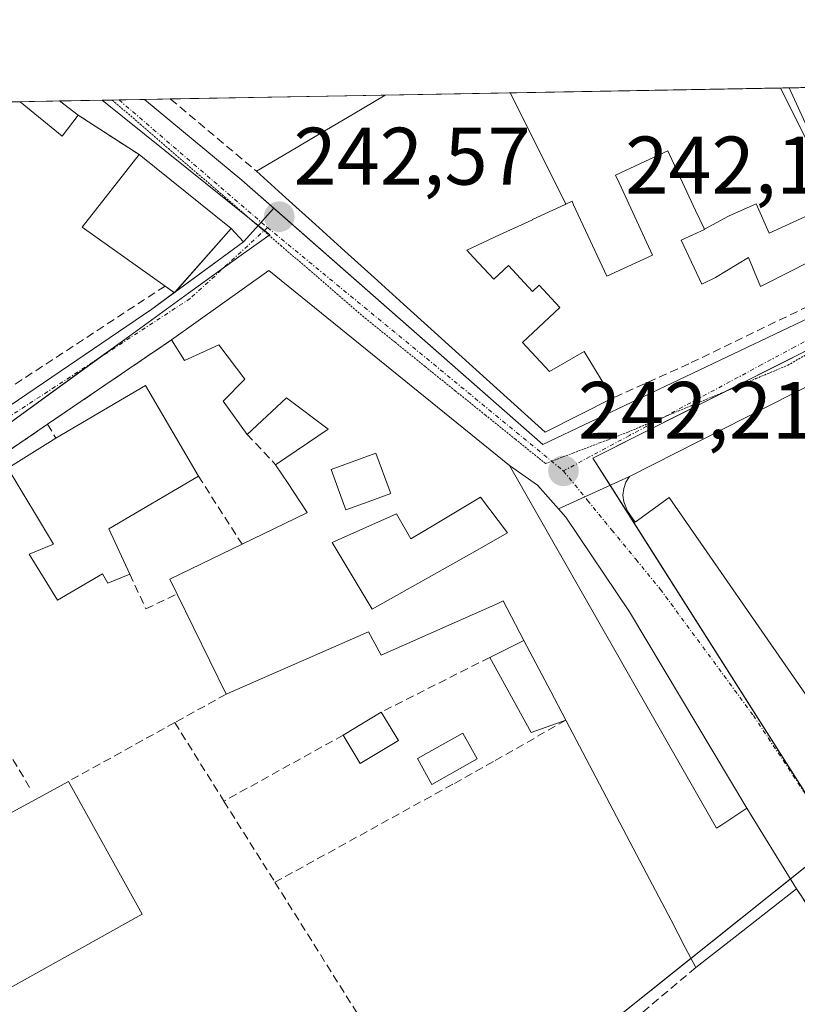
# Model space of a CAD drawing. Units: metres. Extents: x 625993 to 629488, y 4646278 to 4648653.
# Drawn here: x 628885 to 628981, y 4648532 to 4648653 of the extents above; entities that cross this region are included whole.
import ezdxf
from ezdxf.enums import TextEntityAlignment as Align

# ---------------------------------------------------------------- set-up
doc = ezdxf.new("R2010")
doc.units = ezdxf.units.M
doc.header["$MEASUREMENT"] = 0
for name, pattern in [('TRAZO_Y_PUNTO', [1, 0.5, -0.25, 0, -0.25]), ('TRAZOS2', [0.375, 0.25, -0.125]), ('TRAZOSX2', [1.5, 1, -0.5])]:
    doc.linetypes.add(name, pattern=pattern)
for name, color, linetype, lineweight in [('Carretera de calzada única', 19, 'Continuous', 13), ('Carretera de calzada única Cxs', 19, 'Continuous', 13), ('Carátula', 7, 'Continuous', 5), ('Comarca CxS', 133, 'Continuous', 0), ('Comunidad Autónoma CxS', 142, 'Continuous', 0), ('Edificación', 1, 'Continuous', 13), ('Edificación Cxs', 1, 'Continuous', 13), ('Edificación ligera', 1, 'Continuous', 0), ('Edificación ligera Cxs', 1, 'Continuous', 0), ('Elemento construido', 1, 'Continuous', 0), ('Municipio CxS', 142, 'Continuous', 0), ('Muro lineal', 1, 'TRAZOSX2', 13), ('Núcleo urbano', 19, 'Continuous', 0), ('Núcleo urbano CxS', 19, 'Continuous', 0), ('Piscina', 142, 'Continuous', 0), ('Piscina CxS', 142, 'Continuous', 0), ('Provincia CxS', 1, 'Continuous', 0), ('Punto de cota en terreno', 7, 'Continuous', 0), ('Rótulo de punto de cota en terreno', 19, 'Continuous', 0), ('Vía pecuaria eje', 92, 'TRAZOS2', 0), ('Vía urbana Cxs', 5, 'Continuous', 0), ('Vía urbana eje', 5, 'TRAZO_Y_PUNTO', 0)]:
    doc.layers.add(name, color=color, linetype=linetype, lineweight=lineweight)
doc.styles.add('Arial', font='txt', dxfattribs={"height": 0.2})

# ---------------------------------------------------------------- blocks, each defined once
blk = doc.blocks.new('5PATER')
at = {"layer": 'Carátula', "linetype": 'Continuous', "lineweight": 5}
h = blk.add_hatch(color=250, dxfattribs=at)
edge = h.paths.add_edge_path()
edge.add_ellipse((0, 0.01), major_axis=(-1.33, -1.34), ratio=0.999422, start_angle=0, end_angle=360)
blk = doc.blocks.new('*U169')
at = {"layer": 'Carretera de calzada única Cxs', "color": 19, "linetype": 'Continuous', "lineweight": 13}
blk.add_polyline3d([(628985.89, 4648631.04, 242.17), (628979.52, 4648645, 242.19), (628984.21, 4648645.08, 242.19)], dxfattribs=at)
blk = doc.blocks.new('*U171')
at = {"layer": 'Vía urbana Cxs', "color": 5, "linetype": 'Continuous', "lineweight": 0}
blk.add_polyline3d([(628916.18, 4648630.22, 242.55), (628912.44, 4648626.05, 242.53), (628910.93, 4648627.69, 242.55), (628899.62, 4648636.8, 242.64), (628892.15, 4648641.65, 242.75), (628889.85, 4648643.39, 242.71), (628900.28, 4648643.58, 242.75), (628912.27, 4648633.66, 242.58), (628916.18, 4648630.22, 242.55)], close=True, dxfattribs=at)
blk = doc.blocks.new('*U173')
at = {"layer": 'Vía urbana Cxs', "color": 5, "linetype": 'Continuous', "lineweight": 0}
blk.add_polyline3d([(628985.41, 4648539.13, 241.4), (628980.41, 4648546.51, 241.5), (628978.24, 4648550.04, 241.58), (628974.32, 4648556.42, 241.58), (628959.9, 4648580.59, 241.91), (628952.07, 4648592.23, 242.24), (628951.18, 4648593.23, 242.26), (628959.88, 4648597.22, 242.14), (628959.45, 4648596.52, 242.14), (628959.18, 4648595.75, 242.15), (628959.09, 4648594.93, 242.15), (628959.18, 4648594.11, 242.15), (628959.63, 4648592.97, 242.12), (628960.57, 4648591.59, 242.06), (628964.75, 4648594.65, 242.07), (628994.68, 4648551.47, 241.53)], dxfattribs=at)
blk = doc.blocks.new('*U178')
at = {"layer": 'Edificación Cxs', "color": 1, "linetype": 'Continuous', "lineweight": 13}
for points in [[(628952.07, 4648567.26, 248.22), (628950.21, 4648570.79, 248.67), (628946.92, 4648577.05, 248.12), (628944.37, 4648581.91, 248.61), (628943.72, 4648581.62, 247.36), (628929.39, 4648575.24, 245.62), (628927.8, 4648578.12, 245.84), (628910.32, 4648570.44, 244.58), (628904.3, 4648582.76, 244.58), (628903.41, 4648584.59, 245.14), (628912.28, 4648588.89, 245.24), (628920.16, 4648592.71, 246.54), (628920.3, 4648592.78, 246.42), (628918.64, 4648595.3, 245.68), (628917.93, 4648596.37, 245.29), (628916.41, 4648598.67, 245.21), (628922.87, 4648603.03, 246.74), (628917.74, 4648606.87, 245.14), (628912.89, 4648602.39, 247.51), (628909.94, 4648606.47, 246.04), (628912.62, 4648609.17, 249.01), (628909.43, 4648613.39, 247.89), (628905.21, 4648611.46, 243.53), (628903.61, 4648614.02, 245.22), (628915.57, 4648622.55, 247.46), (628945.13, 4648598.55, 246.22), (628960.43, 4648571.78, 248.85), (628970.6, 4648553.99, 244.8), (628971.11, 4648554.32, 244.26), (628974.32, 4648556.42, 243.41), (628978.24, 4648550.04, 243.75), (628980.41, 4648546.51, 243.72), (628972.51, 4648540.34, 243.52), (628968.05, 4648536.85, 242.94), (628966.75, 4648539.32, 242.13), (628965, 4648542.66, 242.09), (628961.57, 4648549.18, 244.13), (628952.12, 4648567.16, 248.14), (628952.07, 4648567.26, 248.22)], [(628927.76, 4648594.1, 244.82), (628930.55, 4648595.11, 245.56), (628930.49, 4648595.29, 245.47), (628930.48, 4648595.31, 245.46), (628928.74, 4648600.09, 248.16), (628923.24, 4648598.09, 245.01), (628924.93, 4648593.44, 244.14), (628925.05, 4648593.12, 244.25), (628927.76, 4648594.1, 244.82)], [(628944.92, 4648590.28, 247.17), (628941.6, 4648594.68, 248.92), (628936.07, 4648591.37, 246.61), (628933.02, 4648589.55, 246.12), (628931.28, 4648592.63, 246.22), (628923.36, 4648589.12, 246.14), (628928.26, 4648580.92, 247.03), (628940.5, 4648587.8, 246.06), (628944.92, 4648590.28, 247.17)]]:
    blk.add_polyline3d(points, close=True, dxfattribs=at)

msp = doc.modelspace()

# ---------------------------------------------------------------- linework, layer by layer
at = {"layer": 'Carretera de calzada única', "color": 19, "linetype": 'Continuous', "lineweight": 13}
for points in [[(628979.52, 4648645, 242.19), (628984.21, 4648645.08, 242.19)], [(628991.73, 4648621.38, 242.06), (628989.06, 4648625.36, 242.15), (628985.89, 4648631.04, 242.17), (628979.52, 4648645, 242.19)]]:
    msp.add_polyline3d(points, dxfattribs=at)
at = {"layer": 'Comarca CxS', "color": 133, "linetype": 'Continuous', "lineweight": 0}
msp.add_polyline3d([(629487.73, 4646340.28, 241.85), (626034.54, 4646278.18, 254.65), (625993.41, 4648591.3, 246.71), (629445.48, 4648653.38, 238.84), (629487.73, 4646340.28, 241.85)], close=True, dxfattribs=at)
at = {"layer": 'Comunidad Autónoma CxS', "color": 142, "linetype": 'Continuous', "lineweight": 0}
msp.add_polyline3d([(629487.73, 4646340.28, 241.85), (626034.54, 4646278.18, 254.65), (625993.41, 4648591.3, 246.71), (629445.48, 4648653.38, 238.84), (629487.73, 4646340.28, 241.85)], close=True, dxfattribs=at)
at = {"layer": 'Edificación', "color": 1, "linetype": 'Continuous', "lineweight": 13}
for points in [[(628945.21, 4648644.38, 249.12), (628978.46, 4648644.98, 244.62)], [(628945.21, 4648644.38, 249.12), (628978.46, 4648644.98, 244.62)], [(628978.46, 4648644.98, 244.62), (628980.2, 4648641.48, 243.64), (628981.95, 4648637.98, 242.55), (628983.69, 4648634.47, 247.62), (628985.1, 4648631.65, 245.99), (628985.43, 4648631.04, 246.56), (628985.45, 4648631, 246.61)], [(628885.01, 4648643.3, 244.96), (628889.85, 4648643.39, 243.94)], [(628885.01, 4648643.3, 244.96), (628889.85, 4648643.39, 243.94)], [(628892.15, 4648641.65, 244.82), (628890.17, 4648639.08, 244.55), (628885.01, 4648643.3, 244.96)], [(628889.85, 4648643.39, 243.94), (628892.15, 4648641.65, 244.82)], [(628914.05, 4648634.76, 244.87), (628918.01, 4648637.1, 244.43), (628921.96, 4648639.43, 243.54), (628925.92, 4648641.77, 246.59), (628929.87, 4648644.1, 244.47), (628929.88, 4648644.11, 244.48)], [(628929.88, 4648644.11, 244.48), (628945.21, 4648644.38, 249.12)], [(628929.88, 4648644.11, 244.48), (628945.21, 4648644.38, 249.12)], [(628945.21, 4648644.38, 249.12), (628950.75, 4648633.35, 248.52), (628952.09, 4648630.71, 250.89)], [(628945.21, 4648644.38, 249.12), (628950.75, 4648633.35, 248.52), (628952.09, 4648630.71, 250.89)], [(628969.1, 4648627.61, 244.94), (628969.06, 4648627.68, 244.69), (628969.01, 4648627.8, 244.25), (628968.02, 4648629.92, 245.74), (628968.02, 4648629.93, 245.75), (628966.14, 4648633.97, 242.35), (628965.97, 4648634.33, 242.71), (628964.82, 4648636.81, 248.64), (628964.78, 4648636.9, 248.77), (628964.61, 4648637.26, 249.32), (628964.17, 4648637.05, 250.27), (628964.15, 4648637.05, 250.3), (628961.16, 4648635.66, 249.59), (628958.17, 4648634.28, 249.64), (628958.61, 4648633.32, 248.51), (628962.73, 4648624.44, 246.4), (628957.12, 4648621.84, 245.25), (628953.03, 4648630.62, 249.78), (628952.83, 4648631.05, 250.12), (628952.09, 4648630.71, 250.89)], [(628902.82, 4648620.62, 244.71), (628892.62, 4648627.87, 245.43), (628899.62, 4648636.8, 247.39)], [(628899.62, 4648636.8, 247.39), (628910.93, 4648627.69, 248.81)], [(628957.81, 4648606.85, 248.02), (628949.51, 4648602.68, 247.47), (628932.14, 4648618.4, 249.07), (628928.52, 4648621.67, 244.8), (628924.9, 4648624.94, 246.37), (628921.29, 4648628.21, 247.13), (628917.67, 4648631.49, 246.94), (628914.05, 4648634.76, 244.87)], [(628952.09, 4648630.71, 250.89), (628952.02, 4648630.68, 251), (628952, 4648630.66, 251.04), (628947.99, 4648628.8, 248.35), (628947.96, 4648628.79, 248.33), (628943.93, 4648626.91, 246.2), (628939.89, 4648625.04, 247.95), (628940.72, 4648624.15, 248.12), (628943.23, 4648621.47, 247.58), (628945.01, 4648623.14, 245.13), (628947.98, 4648619.96, 247.91), (628948.8, 4648620.73, 246.23), (628951.34, 4648618.01, 246.15), (628946.73, 4648613.71, 247.58), (628950.07, 4648610.12, 250.13), (628954.31, 4648612.58, 247.14), (628957.81, 4648606.85, 248.02)], [(628969.1, 4648627.61, 244.94), (628972.06, 4648629.22, 250.43), (628975.47, 4648630.73, 251.17), (628977.06, 4648627.15, 251.79), (628985.45, 4648631, 246.61)], [(628969.1, 4648627.61, 244.94), (628972.06, 4648629.22, 250.43), (628975.47, 4648630.73, 251.17), (628977.06, 4648627.15, 251.79), (628985.45, 4648631, 246.61)], [(628910.93, 4648627.69, 248.81), (628904, 4648619.86, 242.52)], [(628986.71, 4648628.67, 245.01), (628982.89, 4648626.78, 248.23), (628983.94, 4648624.64, 242.46), (628979.98, 4648622.6, 245.64), (628976.01, 4648620.56, 245.43), (628974.51, 4648624.14, 250.23), (628970.45, 4648621.67, 247.15), (628968.77, 4648620.87, 245.04), (628967.52, 4648623.58, 247.22), (628966.26, 4648626.28, 243.9), (628969.1, 4648627.6, 244.96), (628969.1, 4648627.61, 244.94)], [(628903.61, 4648614.02, 245.22), (628915.57, 4648622.55, 247.46), (628945.13, 4648598.55, 246.22), (628960.43, 4648571.78, 248.85), (628970.6, 4648553.99, 244.8), (628971.11, 4648554.32, 244.26), (628974.32, 4648556.42, 243.41), (628978.24, 4648550.04, 243.75), (628980.41, 4648546.51, 243.72)], [(628903.95, 4648619.82, 242.52), (628902.82, 4648620.62, 244.71)], [(628904, 4648619.86, 242.52), (628903.96, 4648619.81, 242.52), (628903.95, 4648619.82, 242.52)], [(628912.89, 4648602.39, 247.51), (628909.94, 4648606.47, 246.04), (628912.62, 4648609.17, 249.01), (628909.43, 4648613.39, 247.89), (628905.21, 4648611.46, 243.53), (628903.61, 4648614.02, 245.22)], [(628889.39, 4648601.94, 248.17), (628900.4, 4648608.42, 245.11), (628906.92, 4648597.26, 244.81)], [(628916.41, 4648598.67, 245.21), (628922.87, 4648603.03, 246.74), (628917.74, 4648606.87, 245.14), (628912.89, 4648602.39, 247.51)], [(628898.48, 4648585.21, 244.67), (628895.78, 4648584.12, 245.9), (628895.12, 4648585.26, 245.91), (628889.6, 4648582.03, 245.62), (628886.13, 4648587.67, 244.42), (628889.1, 4648588.89, 248.34), (628883.5, 4648598.23, 246.86), (628889.39, 4648601.94, 248.17)], [(628927.76, 4648594.1, 244.82), (628930.55, 4648595.11, 245.56), (628930.49, 4648595.29, 245.47), (628930.48, 4648595.31, 245.46), (628928.74, 4648600.09, 248.16), (628923.24, 4648598.09, 245.01), (628924.93, 4648593.44, 244.14), (628925.05, 4648593.12, 244.25), (628927.76, 4648594.1, 244.82)], [(628927.76, 4648594.1, 244.82), (628930.55, 4648595.11, 245.56), (628930.49, 4648595.29, 245.47), (628930.48, 4648595.31, 245.46), (628928.74, 4648600.09, 248.16), (628923.24, 4648598.09, 245.01), (628924.93, 4648593.44, 244.14), (628925.05, 4648593.12, 244.25), (628927.76, 4648594.1, 244.82)], [(628912.28, 4648588.89, 245.24), (628920.16, 4648592.71, 246.54), (628920.3, 4648592.78, 246.42), (628918.64, 4648595.3, 245.68), (628917.93, 4648596.37, 245.29), (628916.41, 4648598.67, 245.21)], [(628906.92, 4648597.26, 244.81), (628895.92, 4648590.78, 249.21)], [(628944.92, 4648590.28, 247.17), (628941.6, 4648594.68, 248.92), (628936.07, 4648591.37, 246.61), (628933.02, 4648589.55, 246.12), (628931.28, 4648592.63, 246.22), (628923.36, 4648589.12, 246.14), (628928.26, 4648580.92, 247.03), (628940.5, 4648587.8, 246.06), (628944.92, 4648590.28, 247.17)], [(628944.92, 4648590.28, 247.17), (628941.6, 4648594.68, 248.92), (628936.07, 4648591.37, 246.61), (628933.02, 4648589.55, 246.12), (628931.28, 4648592.63, 246.22), (628923.36, 4648589.12, 246.14), (628928.26, 4648580.92, 247.03), (628940.5, 4648587.8, 246.06), (628944.92, 4648590.28, 247.17)], [(628895.92, 4648590.78, 249.21), (628898.48, 4648585.21, 244.67)], [(628904.3, 4648582.76, 244.58), (628903.41, 4648584.59, 245.14), (628912.28, 4648588.89, 245.24)], [(628910.32, 4648570.44, 244.58), (628904.3, 4648582.76, 244.58)], [(628946.92, 4648577.05, 248.12), (628944.37, 4648581.91, 248.61), (628943.72, 4648581.62, 247.36), (628929.39, 4648575.24, 245.62), (628927.8, 4648578.12, 245.84), (628910.32, 4648570.44, 244.58)], [(628946.92, 4648577.05, 248.12), (628950.21, 4648570.79, 248.67), (628952.07, 4648567.26, 248.22)], [(628862.94, 4648567.47, 249.57), (628867.83, 4648558.49, 243.74), (628866.44, 4648557.73, 246.4), (628871.2, 4648548.99, 248.95), (628890.94, 4648559.73, 247.88)], [(628968.05, 4648536.85, 242.94), (628966.75, 4648539.32, 242.13), (628965, 4648542.66, 242.09), (628961.57, 4648549.18, 244.13), (628952.12, 4648567.16, 248.14), (628952.07, 4648567.26, 248.22)], [(628890.94, 4648559.73, 247.88), (628900.02, 4648543.39, 245.97), (628878.08, 4648531.21, 249.66), (628883.41, 4648521.64, 244.83), (628877.37, 4648518.35, 243.94)], [(628980.41, 4648546.51, 243.72), (628972.51, 4648540.34, 243.52), (628968.05, 4648536.85, 242.94)]]:
    msp.add_polyline3d(points, dxfattribs=at)
at = {"layer": 'Edificación Cxs', "color": 1, "linetype": 'Continuous', "lineweight": 13}
msp.add_polyline3d([(628985.45, 4648631, 246.61), (628977.06, 4648627.15, 251.79), (628975.47, 4648630.73, 251.17), (628972.06, 4648629.22, 250.43), (628969.1, 4648627.61, 244.94), (628969.06, 4648627.68, 244.68), (628969.01, 4648627.8, 244.25), (628968.02, 4648629.92, 245.74), (628968.02, 4648629.93, 245.75), (628966.14, 4648633.97, 242.35), (628965.97, 4648634.33, 242.71), (628964.82, 4648636.81, 248.64), (628964.78, 4648636.9, 248.77), (628964.61, 4648637.26, 249.32), (628964.17, 4648637.05, 250.27), (628964.15, 4648637.05, 250.3), (628961.16, 4648635.66, 249.59), (628958.17, 4648634.28, 249.64), (628958.61, 4648633.32, 248.51), (628962.73, 4648624.44, 246.4), (628957.12, 4648621.84, 245.25), (628953.03, 4648630.62, 249.78), (628952.83, 4648631.05, 250.12), (628952.09, 4648630.71, 250.89), (628950.75, 4648633.35, 248.52), (628945.21, 4648644.38, 249.12), (628978.46, 4648644.98, 244.62), (628980.2, 4648641.48, 243.64), (628981.95, 4648637.98, 242.55)], dxfattribs=at)
for points in [[(628892.15, 4648641.65, 244.82), (628890.17, 4648639.08, 244.55), (628885.01, 4648643.3, 244.96), (628889.85, 4648643.39, 243.94), (628892.15, 4648641.65, 244.82)], [(628952.09, 4648630.71, 250.89), (628952.02, 4648630.68, 251), (628952, 4648630.66, 251.04), (628947.99, 4648628.8, 248.35), (628947.96, 4648628.79, 248.33), (628943.93, 4648626.91, 246.2), (628939.89, 4648625.04, 247.95), (628940.72, 4648624.15, 248.12), (628943.23, 4648621.47, 247.58), (628945.01, 4648623.14, 245.13), (628947.98, 4648619.96, 247.91), (628948.8, 4648620.73, 246.23), (628951.34, 4648618.01, 246.15), (628946.73, 4648613.71, 247.58), (628950.07, 4648610.12, 250.13), (628954.31, 4648612.58, 247.14), (628957.81, 4648606.85, 248.02), (628949.51, 4648602.68, 247.47), (628932.14, 4648618.4, 249.07), (628928.52, 4648621.67, 244.8), (628924.9, 4648624.94, 246.37), (628921.29, 4648628.21, 247.13), (628917.67, 4648631.49, 246.94), (628914.05, 4648634.76, 244.87), (628918.01, 4648637.1, 244.43), (628921.96, 4648639.43, 243.54), (628925.92, 4648641.77, 246.59), (628929.87, 4648644.1, 244.47), (628929.88, 4648644.11, 244.48), (628945.21, 4648644.38, 249.12), (628950.75, 4648633.35, 248.52), (628952.09, 4648630.71, 250.89)], [(628910.93, 4648627.69, 248.81), (628903.96, 4648619.81, 242.52), (628902.82, 4648620.62, 244.71), (628892.62, 4648627.87, 245.43), (628899.62, 4648636.8, 247.39), (628910.93, 4648627.69, 248.81)], [(628969.1, 4648627.61, 244.94), (628972.06, 4648629.22, 250.43), (628975.47, 4648630.73, 251.17), (628977.06, 4648627.15, 251.79), (628985.45, 4648631, 246.61), (628986.71, 4648628.67, 245.01), (628982.89, 4648626.78, 248.23), (628983.94, 4648624.64, 242.46), (628979.98, 4648622.6, 245.64), (628976.01, 4648620.56, 245.43), (628974.51, 4648624.14, 250.23), (628970.45, 4648621.67, 247.15), (628968.77, 4648620.87, 245.04), (628967.52, 4648623.58, 247.22), (628966.26, 4648626.28, 243.9), (628969.1, 4648627.6, 244.96), (628969.1, 4648627.61, 244.94)], [(628895.92, 4648590.78, 249.21), (628898.48, 4648585.21, 244.67), (628895.78, 4648584.12, 245.9), (628895.12, 4648585.26, 245.91), (628889.6, 4648582.03, 245.62), (628886.13, 4648587.67, 244.42), (628889.1, 4648588.89, 248.34), (628883.5, 4648598.23, 246.86), (628889.39, 4648601.94, 248.17), (628900.4, 4648608.42, 245.11), (628906.92, 4648597.26, 244.81), (628895.92, 4648590.78, 249.21)], [(628927.76, 4648594.1, 244.82), (628925.05, 4648593.12, 244.25), (628924.93, 4648593.44, 244.14), (628923.24, 4648598.09, 245.01), (628928.74, 4648600.09, 248.16), (628930.48, 4648595.31, 245.46), (628930.49, 4648595.29, 245.47), (628930.55, 4648595.11, 245.56), (628927.76, 4648594.1, 244.82)], [(628944.92, 4648590.28, 247.17), (628940.5, 4648587.8, 246.06), (628928.26, 4648580.92, 247.03), (628923.36, 4648589.12, 246.14), (628931.28, 4648592.63, 246.22), (628933.02, 4648589.55, 246.12), (628936.07, 4648591.37, 246.61), (628941.6, 4648594.68, 248.92), (628944.92, 4648590.28, 247.17)], [(628862.94, 4648567.47, 249.57), (628867.83, 4648558.49, 243.74), (628866.44, 4648557.73, 246.4), (628871.2, 4648548.99, 248.95), (628890.94, 4648559.73, 247.88), (628900.02, 4648543.39, 245.97), (628878.08, 4648531.21, 249.66), (628883.41, 4648521.64, 244.83), (628877.37, 4648518.35, 243.94), (628862.19, 4648545.68, 247.12), (628863.46, 4648546.39, 247.08), (628859.46, 4648553.92, 244.02), (628862.21, 4648555.67, 247.66), (628859.96, 4648559.92, 248.75), (628857.21, 4648558.42, 246.76), (628854.96, 4648562.67, 249.62), (628853.35, 4648561.54, 248.7), (628852.46, 4648560.92, 246.29), (628848.21, 4648569.73, 249.53), (628860.14, 4648579.96, 248.98), (628866.02, 4648569.15, 243.98), (628862.94, 4648567.47, 249.57)]]:
    msp.add_polyline3d(points, close=True, dxfattribs=at)
at = {"layer": 'Edificación ligera', "color": 1, "linetype": 'Continuous', "lineweight": 0}
for points in [[(628942.71, 4648574.97, 243.01), (628946.92, 4648577.05, 248.12)], [(628946.92, 4648577.05, 248.12), (628950.21, 4648570.79, 248.67), (628952.07, 4648567.26, 248.22)], [(628952.07, 4648567.26, 248.22), (628947.81, 4648565.76, 244.87), (628942.71, 4648574.97, 243.01)], [(628924.71, 4648565.42, 242.21), (628929.39, 4648568.24, 243.21)], [(628929.39, 4648568.24, 243.21), (628931.5, 4648564.76, 243.16)], [(628931.5, 4648564.76, 243.16), (628926.8, 4648561.94, 244.03), (628924.71, 4648565.42, 242.21)]]:
    msp.add_polyline3d(points, dxfattribs=at)
at = {"layer": 'Edificación ligera Cxs', "color": 1, "linetype": 'Continuous', "lineweight": 0}
for points in [[(628952.07, 4648567.26, 248.22), (628947.81, 4648565.76, 244.87), (628942.71, 4648574.97, 243.01), (628946.92, 4648577.05, 248.12), (628950.21, 4648570.79, 248.67), (628952.07, 4648567.26, 248.22)], [(628931.5, 4648564.76, 243.16), (628926.8, 4648561.94, 244.03), (628924.71, 4648565.42, 242.21), (628929.39, 4648568.24, 243.21), (628931.5, 4648564.76, 243.16)]]:
    msp.add_polyline3d(points, close=True, dxfattribs=at)
at = {"layer": 'Elemento construido', "color": 1, "linetype": 'Continuous', "lineweight": 0}
for points in [[(628900.28, 4648643.58, 243.36), (628912.27, 4648633.66, 243.04), (628949.25, 4648601.17, 244.48), (628990.23, 4648620.66, 242.32), (628989.98, 4648622.08, 242.17)], [(628795.48, 4648641.69, 245.4), (628826.98, 4648609.32, 243.93), (628851.21, 4648584.07, 246.21), (628851.44, 4648583.8, 246.39), (628851.71, 4648583.56, 246.5), (628852.01, 4648583.37, 246.59), (628852.34, 4648583.22, 245.5), (628852.68, 4648583.12, 244.64), (628853.03, 4648583.07, 243.95), (628853.39, 4648583.07, 243.35), (628853.75, 4648583.12, 242.77), (628854.09, 4648583.22, 242.34), (628854.41, 4648583.38, 242.34), (628854.71, 4648583.57, 242.34), (628863.96, 4648592.07, 242.65), (628881.7, 4648604.56, 245.13), (628901.2, 4648617.8, 242.5), (628912.44, 4648626.05, 242.69), (628910.93, 4648627.69, 248.81)], [(628994.68, 4648551.47, 246.05), (628964.75, 4648594.65, 243.62), (628960.57, 4648591.59, 242.05), (628959.63, 4648592.97, 242.14), (628959.18, 4648594.11, 242.2), (628959.09, 4648594.93, 242.21), (628959.18, 4648595.75, 242.22), (628959.45, 4648596.52, 242.23), (628959.88, 4648597.22, 242.23), (628994.37, 4648614.71, 245.27)]]:
    msp.add_polyline3d(points, dxfattribs=at)
at = {"layer": 'Municipio CxS', "color": 142, "linetype": 'Continuous', "lineweight": 0}
msp.add_polyline3d([(629487.73, 4646340.28, 241.85), (626034.54, 4646278.18, 254.65), (625993.41, 4648591.3, 246.71), (629445.48, 4648653.38, 238.84), (629487.73, 4646340.28, 241.85)], close=True, dxfattribs=at)
at = {"layer": 'Muro lineal', "color": 1, "linetype": 'TRAZOSX2', "lineweight": 13}
for points in [[(628903.48, 4648643.62, 248.23), (628914.05, 4648634.76, 244.87)], [(628892.15, 4648641.65, 244.82), (628899.62, 4648636.8, 247.39)], [(628986.71, 4648628.67, 245.01), (628989.98, 4648622.08, 242.17), (628967.19, 4648611.08, 243.58), (628957.81, 4648606.85, 248.02)], [(628902.82, 4648620.62, 244.71), (628864.12, 4648595.3, 245.46)], [(628903.61, 4648614.02, 245.22), (628888.37, 4648603.64, 243.41)], [(628888.37, 4648603.64, 243.41), (628872.76, 4648592.97, 246.59)], [(628888.37, 4648603.64, 243.41), (628889.39, 4648601.94, 248.17)], [(628912.89, 4648602.39, 247.51), (628916.41, 4648598.67, 245.21)], [(628906.92, 4648597.26, 244.81), (628912.28, 4648588.89, 245.24)], [(628886.17, 4648558.99, 247.05), (628869.55, 4648586.89, 247.23), (628860.14, 4648579.96, 248.98)], [(628898.48, 4648585.21, 244.67), (628900.46, 4648580.94, 243.59), (628904.3, 4648582.76, 244.58)], [(628942.71, 4648574.97, 243.01), (628929.39, 4648568.24, 243.21)], [(628910.32, 4648570.44, 244.58), (628904.01, 4648566.96, 245.33)], [(628952.07, 4648567.26, 248.22), (628943.17, 4648562.16, 244.61), (628938.17, 4648559.37, 242.7), (628916.32, 4648547.33, 243.66)], [(628904.01, 4648566.96, 245.33), (628890.94, 4648559.73, 247.88)], [(628904.01, 4648566.96, 245.33), (628910.05, 4648557.3, 243.79)], [(628924.71, 4648565.42, 242.21), (628910.05, 4648557.3, 243.79)], [(628910.05, 4648557.3, 243.79), (628916.32, 4648547.33, 243.66)], [(628916.32, 4648547.33, 243.66), (628927.35, 4648529.75, 244.7)], [(628980.41, 4648546.51, 243.72), (628985.41, 4648539.13, 241.52), (629008.3, 4648505.35, 242.43), (629007.15, 4648504.23, 242.42), (628970.24, 4648468.31, 241.62), (628968.83, 4648466.94, 242.38)], [(628968.05, 4648536.85, 242.94), (628938.48, 4648511.94, 247.01), (628943.73, 4648504.39, 244.2), (628944.05, 4648503.94, 245.14)]]:
    msp.add_polyline3d(points, dxfattribs=at)
at = {"layer": 'Núcleo urbano', "color": 19, "linetype": 'Continuous', "lineweight": 0}
for points in [[(628895.1, 4648643.48, 242.73), (628896.32, 4648643.5, 242.7), (628897.16, 4648643.52, 242.71), (628900.28, 4648643.58, 242.75), (628903.46, 4648643.63, 242.51), (628929.88, 4648644.11, 242.44), (628978.46, 4648644.98, 242.2), (628979.52, 4648645, 242.19), (628981.86, 4648645.04, 242.18), (628983.01, 4648645.06, 242.18)], [(628791.68, 4648641.62, 241.74), (628793.34, 4648641.65, 241.76), (628795.48, 4648641.69, 241.79), (628798.27, 4648641.74, 241.83), (628809.93, 4648641.95, 241.8), (628817.98, 4648642.1, 241.9), (628831.34, 4648642.34, 242.65), (628846.47, 4648642.61, 242.91), (628854.24, 4648642.75, 243), (628877.38, 4648643.16, 242.97), (628885.01, 4648643.3, 242.48), (628889.85, 4648643.39, 242.71), (628895.1, 4648643.48, 242.73)], [(628851.5, 4648578.85, 242.2), (628860.81, 4648586.86, 242.3), (628878.52, 4648600.06, 242.43), (628894.71, 4648611.79, 242.49), (628898.04, 4648614.2, 242.46), (628905.7, 4648619.75, 242.48), (628909.99, 4648622.86, 242.51), (628911.87, 4648624.22, 242.52), (628915, 4648626.45, 242.52), (628915.6, 4648626.87, 242.52), (628915.69, 4648626.94, 242.52), (628915.02, 4648627.48, 242.52), (628914.26, 4648628.09, 242.53), (628913.2, 4648628.94, 242.55), (628895.1, 4648643.48, 242.73)], [(628995.72, 4648619.78, 242.05), (628995.47, 4648619.65, 242.05), (628993.53, 4648618.68, 242.05), (628988.53, 4648616.16, 242.04), (628971.59, 4648607.64, 242.12), (628955.37, 4648599.49, 242.17), (628957.5, 4648596.13, 242.17), (628982.95, 4648556.03, 241.56), (628985.33, 4648552.27, 241.48)], [(628985.33, 4648552.27, 241.48), (628979.66, 4648547.74, 241.54), (628967.46, 4648537.98, 241.37), (628939.5, 4648515.61, 241.54), (628940.55, 4648513.69, 241.71), (628951.05, 4648494.47, 241.44), (628950.15, 4648493.98, 241.47), (628931.48, 4648483.78, 241.94), (628927.66, 4648481.7, 241.8), (628924.55, 4648480, 241.68), (628909.48, 4648471.76, 241.76), (628905.22, 4648469.44, 241.89), (628901.19, 4648467.23, 241.8), (628901.16, 4648467.22, 241.8), (628901.01, 4648467.14, 241.79)], [(628985.33, 4648552.27, 241.48), (628979.66, 4648547.74, 241.54), (628967.46, 4648537.98, 241.37), (628939.5, 4648515.61, 241.54), (628940.55, 4648513.69, 241.71), (628951.05, 4648494.47, 241.44), (628950.15, 4648493.98, 241.47), (628931.48, 4648483.78, 241.94), (628927.66, 4648481.7, 241.8), (628924.55, 4648480, 241.68), (628909.48, 4648471.76, 241.76), (628905.22, 4648469.44, 241.89), (628901.19, 4648467.23, 241.8), (628901.16, 4648467.22, 241.8), (628901.01, 4648467.14, 241.79)]]:
    msp.add_polyline3d(points, dxfattribs=at)
at = {"layer": 'Núcleo urbano CxS', "color": 19, "linetype": 'Continuous', "lineweight": 0}
for points in [[(628995.72, 4648619.78, 242.05), (628955.37, 4648599.49, 242.17), (628985.33, 4648552.27, 241.48), (628939.5, 4648515.61, 241.54), (628951.05, 4648494.47, 241.44), (628901.16, 4648467.22, 241.8), (628901.01, 4648467.14, 241.79), (628900.97, 4648467.22, 241.79), (628893.05, 4648481.21, 241.77), (628876.73, 4648510.04, 241.87), (628850.67, 4648555.21, 242.05), (628839.14, 4648568.21, 242.16), (628839.18, 4648568.24, 242.16), (628851.5, 4648578.85, 242.2), (628860.81, 4648586.86, 242.3), (628878.52, 4648600.06, 242.43), (628898.04, 4648614.2, 242.46), (628905.7, 4648619.75, 242.48), (628911.87, 4648624.22, 242.52), (628915, 4648626.45, 242.52), (628915.69, 4648626.94, 242.52), (628895.1, 4648643.48, 242.73), (628983.02, 4648645.06, 242.18)], [(628985.33, 4648552.27, 241.48), (628955.37, 4648599.49, 242.17), (628995.72, 4648619.78, 242.05)]]:
    msp.add_polyline3d(points, dxfattribs=at)
for points in [[(628851.5, 4648578.85, 242.2), (628851.28, 4648579.08, 242.2), (628793.01, 4648640.29, 241.77), (628791.68, 4648641.62, 241.74), (628895.1, 4648643.48, 242.73), (628915.69, 4648626.94, 242.52), (628915, 4648626.45, 242.52), (628911.87, 4648624.22, 242.52), (628905.7, 4648619.75, 242.48), (628898.04, 4648614.2, 242.46), (628878.52, 4648600.06, 242.43), (628860.81, 4648586.86, 242.3), (628851.5, 4648578.85, 242.2)], [(629006.92, 4648342.14, 242.22), (628994.64, 4648321.73, 241.98), (628991.06, 4648326.24, 242.06), (628986.13, 4648331.68, 241.94), (628982.02, 4648336.21, 241.85), (628968.66, 4648350.94, 241.85), (628936.98, 4648404.99, 241.98), (628914.43, 4648443.47, 241.85), (628902.93, 4648463.75, 241.81), (628901.01, 4648467.14, 241.79), (628901.16, 4648467.22, 241.8), (628951.05, 4648494.47, 241.44), (628939.5, 4648515.61, 241.54), (628985.33, 4648552.27, 241.48), (629029.11, 4648486.95, 242.17), (629029.1, 4648486.92, 242.17), (629004.46, 4648389.8, 242.16), (628994.75, 4648351.5, 242.06), (629004.46, 4648344.03, 242.25), (629006.92, 4648342.14, 242.22)]]:
    msp.add_polyline3d(points, close=True, dxfattribs=at)
at = {"layer": 'Piscina', "color": 142, "linetype": 'Continuous', "lineweight": 0}
msp.add_polyline3d([(628941.18, 4648562.49, 241.79), (628935.6, 4648559.36, 241.62), (628933.83, 4648562.53, 241.77), (628939.41, 4648565.65, 241.87), (628941.18, 4648562.49, 241.79)], dxfattribs=at)
at = {"layer": 'Piscina CxS', "color": 142, "linetype": 'Continuous', "lineweight": 0}
msp.add_polyline3d([(628941.18, 4648562.49, 241.79), (628935.6, 4648559.36, 241.62), (628933.83, 4648562.53, 241.77), (628939.41, 4648565.65, 241.87), (628941.18, 4648562.49, 241.79)], close=True, dxfattribs=at)
at = {"layer": 'Provincia CxS', "color": 1, "linetype": 'Continuous', "lineweight": 0}
msp.add_polyline3d([(629487.73, 4646340.28, 241.85), (626034.54, 4646278.18, 254.65), (625993.41, 4648591.3, 246.71), (629445.48, 4648653.38, 238.84), (629487.73, 4646340.28, 241.85)], close=True, dxfattribs=at)
at = {"layer": 'Vía pecuaria eje', "color": 92, "linetype": 'TRAZOS2', "lineweight": 0}
msp.add_polyline3d([(628896.32, 4648643.5, 242.7), (628899.77, 4648640.53, 242.72), (628903.22, 4648637.55, 242.63), (628906.68, 4648634.57, 242.6), (628910.13, 4648631.59, 242.57), (628913.58, 4648628.61, 242.54), (628914.96, 4648627.42, 242.52), (628917.03, 4648625.63, 242.51), (628920.49, 4648622.65, 242.45), (628923.94, 4648619.68, 242.48), (628927.39, 4648616.7, 242.44), (628931.09, 4648613.72, 242.37), (628934.78, 4648610.73, 242.38), (628938.48, 4648607.75, 242.32), (628942.18, 4648604.77, 242.29), (628945.87, 4648601.79, 242.28), (628949.57, 4648598.81, 242.23), (628950.32, 4648599.09, 242.22), (628952.94, 4648600.09, 242.2), (628956.32, 4648601.38, 242.19), (628959.69, 4648602.67, 242.17), (628963.63, 4648604.31, 242.14), (628964.15, 4648604.53, 242.14), (628967.56, 4648605.96, 242.13), (628971.49, 4648607.6, 242.12), (628975.43, 4648609.25, 242.09), (628979.36, 4648610.9, 242.11), (628983.57, 4648613.31, 242.04)], dxfattribs=at)
at = {"layer": 'Vía urbana Cxs', "color": 5, "linetype": 'Continuous', "lineweight": 0}
for points in [[(628889.85, 4648643.39, 242.71), (628900.28, 4648643.58, 242.75)], [(628892.15, 4648641.65, 242.75), (628889.85, 4648643.39, 242.71)], [(628900.28, 4648643.58, 242.75), (628912.27, 4648633.66, 242.58), (628916.18, 4648630.22, 242.55)], [(628899.62, 4648636.8, 242.64), (628892.15, 4648641.65, 242.75)], [(628910.93, 4648627.69, 242.55), (628899.62, 4648636.8, 242.64)], [(628834.42, 4648569.03, 242.21), (628846.83, 4648580.05, 242.2), (628851.21, 4648584.07, 242.3), (628851.44, 4648583.8, 242.31), (628851.71, 4648583.56, 242.3), (628852.01, 4648583.37, 242.3), (628852.34, 4648583.22, 242.29), (628852.68, 4648583.12, 242.28), (628853.03, 4648583.07, 242.28), (628853.39, 4648583.07, 242.28), (628853.75, 4648583.12, 242.27), (628854.09, 4648583.22, 242.27), (628854.41, 4648583.38, 242.27), (628854.71, 4648583.57, 242.27), (628863.96, 4648592.07, 242.33), (628881.7, 4648604.56, 242.42), (628901.2, 4648617.8, 242.47), (628903.95, 4648619.82, 242.46), (628903.96, 4648619.81, 242.46), (628904, 4648619.86, 242.46), (628912.44, 4648626.05, 242.53), (628916.18, 4648630.22, 242.55), (628949.25, 4648601.17, 242.25), (628990.23, 4648620.66, 242.08)], [(628916.18, 4648630.22, 242.55), (628912.44, 4648626.05, 242.53)], [(628916.18, 4648630.22, 242.55), (628912.44, 4648626.05, 242.53)], [(628916.18, 4648630.22, 242.55), (628949.25, 4648601.17, 242.25), (628990.23, 4648620.66, 242.08)], [(628912.44, 4648626.05, 242.53), (628910.93, 4648627.69, 242.55)], [(628904, 4648619.86, 242.46), (628912.44, 4648626.05, 242.53)], [(628994.37, 4648614.71, 242.02), (628959.88, 4648597.22, 242.14), (628951.18, 4648593.23, 242.26), (628948.57, 4648596.15, 242.25), (628945.13, 4648598.55, 242.28), (628915.57, 4648622.55, 242.5), (628903.61, 4648614.02, 242.49), (628888.37, 4648603.64, 242.47), (628872.76, 4648592.97, 242.35), (628867.73, 4648589.82, 242.31), (628869.55, 4648586.89, 242.02), (628860.14, 4648579.96, 242.31), (628848.21, 4648569.73, 242.17), (628837.98, 4648561.14, 242.11), (628834.73, 4648559.39, 242.1)], [(628945.13, 4648598.55, 242.28), (628915.57, 4648622.55, 242.5), (628903.61, 4648614.02, 242.49)], [(628851.21, 4648584.07, 242.3), (628851.44, 4648583.8, 242.31), (628851.71, 4648583.56, 242.3), (628852.01, 4648583.37, 242.3), (628852.34, 4648583.22, 242.29), (628852.68, 4648583.12, 242.28), (628853.03, 4648583.07, 242.28), (628853.39, 4648583.07, 242.28), (628853.75, 4648583.12, 242.27), (628854.09, 4648583.22, 242.27), (628854.41, 4648583.38, 242.27), (628854.71, 4648583.57, 242.27), (628863.96, 4648592.07, 242.33), (628881.7, 4648604.56, 242.42), (628901.2, 4648617.8, 242.47), (628903.95, 4648619.82, 242.46)], [(628903.95, 4648619.82, 242.46), (628903.96, 4648619.81, 242.46), (628904, 4648619.86, 242.46)], [(628994.37, 4648614.71, 242.02), (628959.88, 4648597.22, 242.14)], [(628903.61, 4648614.02, 242.49), (628888.37, 4648603.64, 242.47)], [(628888.37, 4648603.64, 242.47), (628872.76, 4648592.97, 242.35)], [(628951.18, 4648593.23, 242.26), (628948.57, 4648596.15, 242.25), (628945.13, 4648598.55, 242.28)], [(628959.88, 4648597.22, 242.14), (628951.18, 4648593.23, 242.26)], [(628959.88, 4648597.22, 242.14), (628951.18, 4648593.23, 242.26)], [(628959.88, 4648597.22, 242.14), (628959.45, 4648596.52, 242.14), (628959.18, 4648595.75, 242.15), (628959.09, 4648594.93, 242.15), (628959.18, 4648594.11, 242.15), (628959.63, 4648592.97, 242.12), (628960.57, 4648591.59, 242.06), (628964.75, 4648594.65, 242.07), (628994.68, 4648551.47, 241.53), (628991.34, 4648549.33, 241.43), (628990.74, 4648547.47, 241.41), (628992.61, 4648544.74, 241.45), (629024.34, 4648499, 241.96), (629024.52, 4648498.81, 241.96), (629024.73, 4648498.65, 241.96), (629024.98, 4648498.54, 241.97), (629025.24, 4648498.49, 241.97), (629025.5, 4648498.49, 241.97), (629025.76, 4648498.55, 241.97), (629026, 4648498.66, 241.97), (629026.21, 4648498.82, 241.98), (629026.39, 4648499.02, 241.98), (629021.44, 4648506.03, 241.94)], [(628974.32, 4648556.42, 241.58), (628959.9, 4648580.59, 241.91), (628952.07, 4648592.23, 242.24), (628951.18, 4648593.23, 242.26)], [(628980.41, 4648546.51, 241.5), (628978.24, 4648550.04, 241.58), (628974.32, 4648556.42, 241.58)], [(629008.3, 4648505.35, 241.57), (628985.41, 4648539.13, 241.4), (628980.41, 4648546.51, 241.5)]]:
    msp.add_polyline3d(points, dxfattribs=at)
at = {"layer": 'Vía urbana eje', "color": 5, "linetype": 'TRAZO_Y_PUNTO', "lineweight": 0}
for points in [[(628897.16, 4648643.52, 242.71), (628915.4, 4648627.82, 242.52)], [(628915.4, 4648627.82, 242.52), (628905.91, 4648619.1, 242.48), (628878.01, 4648600.87, 242.44), (628874.64, 4648598.37, 242.38), (628871.27, 4648595.88, 242.37), (628867.9, 4648593.38, 242.36), (628864.53, 4648590.89, 242.34), (628861.16, 4648588.39, 242.3), (628857.9, 4648585.71, 242.3), (628854.63, 4648583.04, 242.26), (628851.36, 4648580.36, 242.23)], [(628915.4, 4648627.82, 242.52), (628951.77, 4648597.9, 242.2)], [(628994.45, 4648621.17, 242.05), (628992.61, 4648620.06, 242.05), (628988.33, 4648617.5, 242.06), (628984.27, 4648615.32, 242.06), (628980.2, 4648613.14, 242.08), (628976.14, 4648610.97, 242.11), (628963.96, 4648604.43, 242.14), (628959.89, 4648602.26, 242.17), (628951.77, 4648597.9, 242.2)], [(628951.77, 4648597.9, 242.2), (628954.75, 4648594.27, 242.22), (628957.72, 4648590.63, 242.07), (628960.7, 4648587, 241.95), (628963.68, 4648583.36, 241.88), (628975.12, 4648567.82, 241.72), (628983.35, 4648555.42, 241.55), (628986.09, 4648551.28, 241.46), (628988.84, 4648547.15, 241.4), (628997.07, 4648534.75, 241.47), (629004.9, 4648522.96, 241.59), (629007.5, 4648519.03, 241.66), (629025.77, 4648491.52, 242.07), (629028.37, 4648487.59, 242.15)]]:
    msp.add_polyline3d(points, dxfattribs=at)

# ---------------------------------------------------------------- block references
at = {"layer": 'Carretera de calzada única Cxs', "color": 19, "linetype": 'Continuous', "lineweight": 13}
msp.add_blockref('*U169', (0, 0), dxfattribs=at)
at = {"layer": 'Edificación Cxs', "color": 1, "linetype": 'Continuous', "lineweight": 13}
msp.add_blockref('*U178', (0, 0), dxfattribs=at)
at = {"layer": 'Punto de cota en terreno', "linetype": 'Continuous', "lineweight": 0}
for p in [(628916.85, 4648629.15, 242.57), (628951.78, 4648597.9, 242.21)]:
    msp.add_blockref('5PATER', p, dxfattribs=at)
at = {"layer": 'Vía urbana Cxs', "color": 5, "linetype": 'Continuous', "lineweight": 0}
for name in ['*U171', '*U173']:
    msp.add_blockref(name, (0, 0), dxfattribs=at)

# ---------------------------------------------------------------- texts
at = {"layer": 'Rótulo de punto de cota en terreno', "color": 19, "linetype": 'Continuous', "lineweight": 0, "style": 'Arial'}
for s, p in [('242,57', (628918.61, 4648630.91)), ('242,11', (628959.38, 4648629.82)), ('242,21', (628953.54, 4648599.66))]:
    msp.add_text(s, height=7, dxfattribs=at).set_placement(p, align=Align.BOTTOM_LEFT)

doc.saveas('drawing.dxf')
